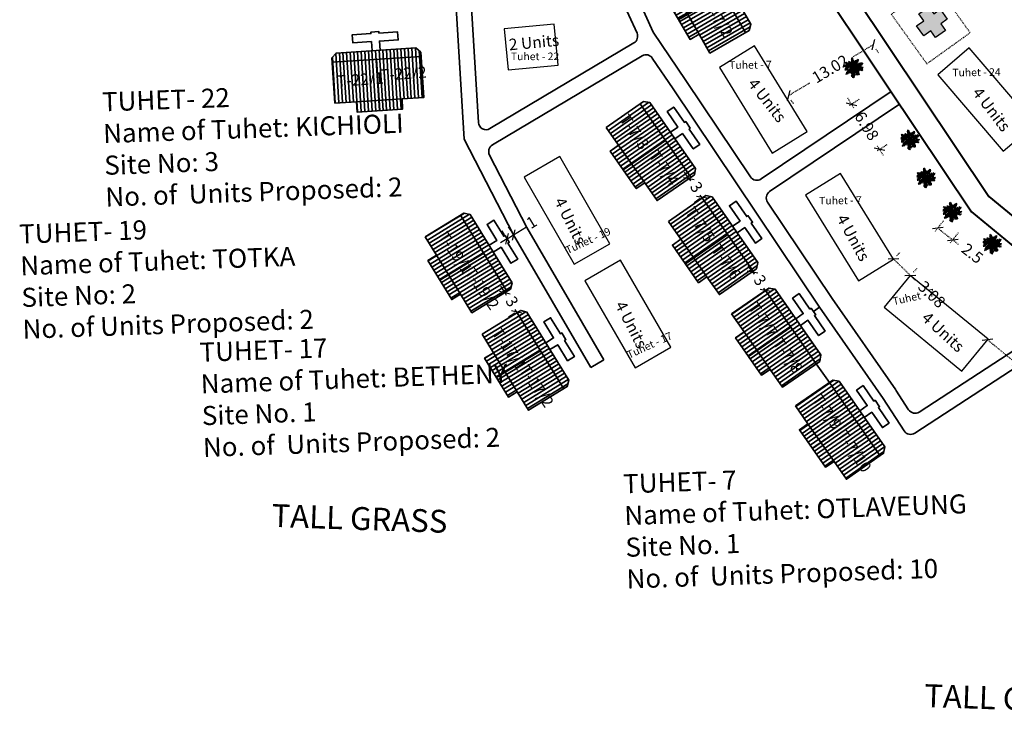
# Model space of a CAD drawing. Units: millimetres. Extents: x 45 to 19918, y 1096 to 28586.
# Drawn here: x 4687 to 4816, y 6795 to 6886 of the extents above; entities that cross this region are included whole.
import ezdxf

# ---------------------------------------------------------------- set-up
doc = ezdxf.new("R2010")
doc.units = ezdxf.units.MM
doc.linetypes.add('ACAD_ISO02W100', pattern=[15, 12, -3])
for name, color, linetype, lineweight in [('Du', 7, 'Continuous', 35), ('Katcha Rd Existing', 5, 'Continuous', 35), ('New Road Proposed', 6, 'Continuous', 40), ('Proposed Pathways', 11, 'Continuous', 35)]:
    doc.layers.add(name, color=color, linetype=linetype, lineweight=lineweight)
for name, color, linetype in [('OPEN SPACE', 100, 'Continuous'), ('Pwd temp', 10, 'Continuous'), ('TCPO', 7, 'Continuous'), ('Text', 7, 'Continuous'), ('tree', 94, 'Continuous'), ('Tuhet Bnd', 170, 'ACAD_ISO02W100')]:
    doc.layers.add(name, color=color, linetype=linetype)
doc.layers.get('0').off()
doc.styles.add('ATT', font='TXT')
doc.dimstyles.new('ISO-25', dxfattribs={"dimtxt": 1.5, "dimasz": 1, "dimexe": 1.25, "dimexo": 0.625, "dimtad": 0, "dimdsep": 46, "dimtxsty": 'Standard', "dimblk": 'OBLIQUE', "dimcen": 2.5, "dimclrd": 7, "dimclre": 7, "dimclrt": 7, "dimadec": 0, "dimazin": 0, "dimtfac": 1, "dimtmove": 0, "dimatfit": 3, "dimfxl": 0, "dimlwe": 25, "dimarcsym": 0})

# ---------------------------------------------------------------- blocks, each defined once
blk = doc.blocks.new('A$C347127E2')
at = {"layer": 'Pwd temp', "ltscale": 0.002}
blk.add_hatch(color=256, dxfattribs=at).paths.add_polyline_path([(2.740971754441489, 2.669617236784688), (2.740971754443308, 3.78154355888546), (1.135491888868273, 3.781543558885461), (1.135491888868273, 2.669617236784688), (-2.124067577824462e-05, 2.669617236782869), (-2.124067577824462e-05, 1.064137371207835), (1.135491888868273, 1.064137371207835), (1.135491888868273, 0), (2.740971754443308, 0), (2.740971754441489, 1.064137371207835), (3.781522318209682, 1.064137371207835), (3.781522318209682, 2.669617236782869)])
for p, q in [((-2.124067577824462e-05, 1.064137371207835), (-2.124067577824462e-05, 2.669617236782869)), ((-2.124067577824462e-05, 2.669617236782869), (1.135491888868273, 2.669617236784688)), ((1.135491888868273, 3.78154355888546), (2.740971754443308, 3.78154355888546)), ((1.135491888868273, 2.669617236784688), (1.135491888868273, 3.78154355888546)), ((2.740971754443308, 3.78154355888546), (2.740971754441489, 2.669617236784688)), ((2.740971754443308, 2.669617236784688), (3.781522318209682, 2.669617236782869)), ((3.781522318209682, 2.669617236782869), (3.781522318209682, 1.064137371207835)), ((1.135491888868273, 1.064137371207835), (-2.124067577824462e-05, 1.064137371207835)), ((1.135491888868273, 0), (1.135491888868273, 1.064137371209654)), ((2.740971754443308, 0), (1.135491888868273, 0)), ((3.781522318209682, 1.064137371207835), (2.740971754443308, 1.064137371207835)), ((2.740971754441489, 1.064137371207835), (2.740971754443308, 0))]:
    blk.add_line(p, q, dxfattribs=at)
blk = doc.blocks.new('A$C78512488')
at = {"layer": 'Pwd temp'}
for p, q in [((10.93287315609996, 11.86929979019078), (-2.844016125891358e-05, 4.472566545950031)), ((13.95880948328886, 7.396749137173174), (10.93287315609996, 11.86929979019078)), ((3.025907887031281, 1.589293242432177e-05), (13.95880948328886, 7.396749137173174)), ((-2.844016125891358e-05, 4.472566545950031), (3.025907887031281, 1.589293242432177e-05))]:
    blk.add_line(p, q, dxfattribs=at)
at = {"layer": 'Text', "insert": (5.122131599413478, 5.430022552891387), "char_height": 1.499999999999999, "attachment_point": 1, "rotation": 30.973780866926987}
blk.add_mtext('{\\fArial Narrow|b0|i0|c0|p34;4 Units}', dxfattribs=at)
blk = doc.blocks.new('12PPLT15')
at = {"color": 0, "linetype": 'ByBlock'}
for p, q in [((-0.1974595833333979, 0.0320105000000126), (-0.4235896666666576, 0.08663908333335257)), ((-0.3105245833334038, 0.1806510833333164), (-0.3943705833333979, 0.2454431666666892)), ((0.01298016666657986, -0.001170333333334383), (-0.2114339166666923, 0.2606884166666532)), ((0.01298016666657986, -0.001170333333334383), (-0.08820575000004283, 0.4906367500000215)), ((0.01298016666657986, -0.001170333333334383), (0.4707673333332423, 0.2060597500000085)), ((0.1048939999999448, 0.2327388333333147), (0.2179589999999507, 0.4156811666666727)), ((0.3437279999999419, -0.02007724999998572), (0.4669560833333435, 0.00914266666666208)), ((-0.3041726666666591, -0.006102499999997235), (-0.414696916666685, -0.1001145000000179)), ((0.01298016666657986, -0.001170333333334383), (-0.3727739166666879, -0.3364149999999881)), ((0.005803333333346927, -0.158554416666675), (-0.02341575000002649, -0.4583765833333473)), ((0.01298016666657986, -0.001170333333334383), (0.2446372499999825, -0.3326037499999757)), ((0.2052550833333271, -0.03278158333336023), (0.4288443333332452, -0.131875333333312))]:
    blk.add_line(p, q, dxfattribs=at)
for points in [[(-0.1364807500000325, 0.01549483333332091), (-0.1847556666666605, 0.07774608333335209), (-0.1847556666666605, 0.0320105000000126), (-0.2330306666666502, 0.09934341666667024), (-0.220326666666665, 0.05487825000000157), (-0.2952799166666864, 0.1323746666666352), (-0.2787647500000503, 0.07393474999997807), (-0.3587995833333935, 0.1412676666666357), (-0.3372029166666834, 0.08663908333335257), (-0.4083449166666924, 0.1349154999999769), (-0.3816666666666606, 0.09045041666666975), (-0.4566198333333205, 0.1222111666666592), (-0.4464567500000385, 0.09680258333332858), (-0.4756757500000504, 0.08663908333335257), (-0.4235896666666576, 0.07774608333335209), (-0.4655125833334068, 0.05487825000000157), (-0.368962750000037, 0.05487825000000157), (-0.4108856666666725, 0.03836266666667143), (-0.3143358333334163, 0.04852608333334274), (-0.3664219166666953, 0.01549483333332091), (-0.2597089166666819, 0.03582174999996823), (-0.3143358333334163, 0.01295399999997926), (-0.2241378333334296, 0.01549483333332091), (-0.2597089166666819, -0.01245466666665607), (-0.1656997500000443, 0.00914266666666208), (-0.1974595833333979, -0.01626600000003009), (-0.1491846666666561, -0.003561666666655583)], [(-0.2889279166666938, 0.1577833333333274), (-0.3562587500000518, 0.1641354999999862), (-0.323228583333389, 0.1768398333333039), (-0.4108856666666725, 0.1768398333333039), (-0.3562587500000518, 0.1971667500000081), (-0.4274008333334223, 0.2060597500000085), (-0.3816666666666606, 0.2187640833333262), (-0.4528086666666695, 0.2683109999999829), (-0.379125833333319, 0.251795333333348), (-0.3943705833333979, 0.2835561666666422), (-0.3460956666667698, 0.2327388333333147), (-0.3308509166666909, 0.2708518333333245), (-0.3168765833333964, 0.2124119166666674), (-0.3105245833334038, 0.251795333333348), (-0.2851167500000429, 0.1704876666666451)], [(-0.02341575000002649, 0.05741916666664793), (-0.02341575000002649, 0.1260224999999764), (-0.05009400000005826, 0.08663908333335257), (-0.065338666666662, 0.1260224999999764), (-0.0755018333334192, 0.1031547499999874), (-0.09836891666668635, 0.1742989166666575), (-0.107261666666659, 0.155242416666681), (-0.1364807500000325, 0.2390909999999735), (-0.1428326666666635, 0.2098710833333257), (-0.1656997500000443, 0.293719666666675), (-0.1695109166666953, 0.2479840833333355), (-0.213974750000034, 0.3229395833333228), (-0.2012707500000488, 0.2708518333333245), (-0.2622496666666621, 0.3191282500000057), (-0.220326666666665, 0.2581475000000069), (-0.2724128333334193, 0.2683109999999829), (-0.2076227500000414, 0.2327388333333147), (-0.2889279166666938, 0.2124119166666674), (-0.1784037500000295, 0.1997075833333497), (-0.2597089166666819, 0.1615945833333399), (-0.1529958333334207, 0.1577833333333274), (-0.2076227500000414, 0.1196703333333176), (-0.1174248333334162, 0.1196703333333176), (-0.1593478333334133, 0.09045041666666975), (-0.065338666666662, 0.0612304166666604), (-0.1263175833333889, 0.03836266666667143), (-0.02087491666668484, 0.01930616666663809), (-0.07804266666676085, 0.002790500000003249), (-0.02087491666668484, -0.01245466666665607), (-0.1364807500000325, -0.02007724999998572), (-0.08185383333341179, -0.03532250000000658), (-0.1911076666666531, -0.05437891666667838), (-0.1263175833333889, -0.07089458333331322), (-0.2470049166666968, -0.1001145000000179), (-0.1695109166666953, -0.1166301666666527), (-0.3041726666666591, -0.131875333333312), (-0.2330306666666502, -0.1522022500000162), (-0.3435548333334282, -0.1814222500000255), (-0.2330306666666502, -0.190315250000026), (-0.3587995833333935, -0.223346499999991), (-0.2787647500000503, -0.2360508333333087), (-0.3854778333334252, -0.2779751666666925), (-0.3308509166666909, -0.2779751666666925), (-0.4007225833333905, -0.3389559166666913), (-0.3206877500000473, -0.309735916666682), (-0.3168765833333964, -0.3453080833333502), (-0.2914687500000355, -0.2779751666666925), (-0.281305583333392, -0.3135472499999992), (-0.2622496666666621, -0.2487551666666832), (-0.2470049166666968, -0.2906794166666486), (-0.213974750000034, -0.2131830833333197), (-0.1974595833333979, -0.2843273333333514), (-0.1695109166666953, -0.1839630833333104), (-0.1618885833333934, -0.2385917500000119), (-0.1136136666666516, -0.1394979166666417), (-0.1136136666666516, -0.2030195833333437), (-0.06914991666667447, -0.09376233333335904), (-0.065338666666662, -0.1712587499999927), (-0.02976766666665753, -0.06835375000002841), (-0.0145230000000538, -0.131875333333312), (-0.0005486666667593454, -0.03532250000000658), (0.005803333333346927, -0.09757366666667622), (0.02104808333331221, -0.05183808333333673), (0.02739999999994325, -0.158554416666675), (0.05026708333332408, -0.1191709999999944), (0.03756316666658677, -0.2169943333333322), (0.08329733333323475, -0.1420388333333449), (0.07313416666659123, -0.223346499999991), (0.09219008333332113, -0.1814222500000255), (0.09854208333331371, -0.2906794166666486), (0.1252203333333455, -0.2030195833333437), (0.1188683333332392, -0.2944907500000227), (0.1404649999999492, -0.2487551666666832), (0.1404649999999492, -0.3580124166666678), (0.16333208333333, -0.2805159999999773), (0.1696840833333226, -0.3973958333333485), (0.1823879999999463, -0.319899416666658), (0.2446372499999825, -0.3999366666666901), (0.2154182499999706, -0.3326037499999757), (0.3056161666665957, -0.3681758333333391), (0.2509892499999751, -0.3135472499999992), (0.3183200833333331, -0.309735916666682), (0.2471780833333241, -0.2843273333333514), (0.2827490833333286, -0.2716229999999769), (0.2243109999999433, -0.2487551666666832), (0.2738563333332422, -0.2360508333333087), (0.1925511666665898, -0.2093717500000025), (0.2865602499999795, -0.1941265833333432), (0.1696840833333226, -0.1776109166666515), (0.2802083333332348, -0.1522022500000162), (0.1607913333332363, -0.1420388333333449), (0.2408260833333316, -0.1229823333333115), (0.1252203333333455, -0.1166301666666527), (0.1823879999999463, -0.1001145000000179), (0.07948616666658381, -0.08105808333334608), (0.1379242499999691, -0.06835375000002841), (0.05026708333332408, -0.03278158333336023), (0.08964924999997947, -0.02897033333334775)], [(0.008344083333327035, 0.04852608333334274), (0.0413743333332377, 0.1615945833333399), (0.001992166666582307, 0.1222111666666592), (0.05661908333331667, 0.2479840833333355), (-0.0005486666667593454, 0.1997075833333497), (0.07313416666659123, 0.3127760833333468), (-0.006900583333390387, 0.2581475000000069), (0.03502233333324511, 0.3521594999999706), (-0.006900583333390387, 0.306423916666688), (0.02104808333331221, 0.3940838333333545), (-0.03357883333342215, 0.3419960833333562), (-0.0145230000000538, 0.4296559166666611), (-0.04628283333340732, 0.402976833333355), (-0.05263475000003837, 0.4969889166666803), (-0.06279791666668189, 0.4614167500000121), (-0.1110728333334237, 0.5160453333333521), (-0.0755018333334192, 0.43600808333332), (-0.1339399166666908, 0.4487124166666376), (-0.07169066666665458, 0.402976833333355), (-0.1339399166666908, 0.3877316666666388), (-0.06914991666667447, 0.3674047499999915), (-0.1263175833333889, 0.3585116666666863), (-0.05263475000003837, 0.3127760833333468), (-0.1263175833333889, 0.3229395833333228), (-0.04247158333339485, 0.2606884166666532), (-0.1047209166666789, 0.2810153333333574), (-0.07169066666665458, 0.2454431666666892), (-0.100909750000028, 0.2454431666666892), (-0.05263475000003837, 0.1997075833333497), (-0.1199655833333964, 0.2035189166666669), (-0.03357883333342215, 0.1488902500000222), (-0.0920170000000553, 0.1514311666666686), (-0.03993083333341474, 0.1133181666666587)], [(0.03756316666658677, 0.0002496666666615965), (0.16333208333333, -0.05183808333333673), (0.08329733333323475, 0.01549483333332091), (0.1696840833333226, 0.006601833333320428), (0.1341130833333182, 0.03582174999996823), (0.276397083333336, 0.01930616666663809), (0.1900103333332481, 0.05106699999998909), (0.2891010833333212, 0.05106699999998909), (0.2382853333332378, 0.07139391666663641), (0.4148699999999508, 0.0802869166666369), (0.2891010833333212, 0.1069659999999999), (0.3792989999999463, 0.1196703333333176), (0.3094273333332467, 0.1349154999999769), (0.4669560833333435, 0.1679467499999987), (0.3958140833333346, 0.1704876666666451), (0.4898231666666106, 0.2263866666666559), (0.389462083333342, 0.1997075833333497), (0.3996252499999855, 0.2746631666666417), (0.3538910833333375, 0.1641354999999862), (0.3411871666666002, 0.2327388333333147), (0.3246720833333256, 0.1615945833333399), (0.276397083333336, 0.251795333333348), (0.2573412499999677, 0.1260224999999764), (0.2382853333332378, 0.1971667500000081), (0.2344741666665868, 0.1196703333333176), (0.1925511666665898, 0.2225754166666434), (0.1861991666665972, 0.09934341666667024), (0.167143249999981, 0.1412676666666357), (0.1404649999999492, 0.07393474999997807), (0.1150571666665883, 0.1704876666666451), (0.08329733333323475, 0.0612304166666604), (0.08329733333323475, 0.1133181666666587), (0.05026708333332408, 0.0612304166666604), (0.0413743333332377, 0.1095068333333415), (0.02739999999994325, 0.02184699999997974)], [(0.0693229999999403, 0.1908145833333492), (0.08329733333323475, 0.2899083333333579), (0.09600124999997206, 0.251795333333348), (0.09854208333331371, 0.348348250000015), (0.1252203333333455, 0.2899083333333579), (0.121409083333333, 0.3877316666666388), (0.1544393333332437, 0.3318325833333233), (0.1569801666665853, 0.3966246666666393), (0.1760359999999537, 0.3737569166666503), (0.1900103333332481, 0.4296559166666611), (0.1989030833333345, 0.4067881666666722), (0.2382853333332378, 0.4487124166666376), (0.2243109999999433, 0.3966246666666393), (0.2662339999999404, 0.3940838333333545), (0.209066249999978, 0.3737569166666503), (0.2471780833333241, 0.3610525833333327), (0.1823879999999463, 0.3381847499999822), (0.2446372499999825, 0.3229395833333228), (0.1607913333332363, 0.2962605000000167), (0.2027143333332333, 0.2810153333333574), (0.1341130833333182, 0.251795333333348), (0.1925511666665898, 0.2454431666666892), (0.1023532499999646, 0.2124119166666674), (0.1544393333332437, 0.2060597500000085), (0.06678216666659864, 0.1679467499999987)], [(0.3183200833333331, -0.009913833333314415), (0.364054249999981, 0.04217391666668391), (0.3665949999999611, 0.0002496666666615965), (0.431385083333339, 0.03582174999996823), (0.4148699999999508, 0.00914266666666208), (0.4987159166665833, 0.0294695833333094), (0.4834712499999796, 0.002790500000003249), (0.5063383333332467, -0.009913833333314415), (0.43519624999999, -0.009913833333314415), (0.4860119999999597, -0.03913375000001906), (0.3831101666665973, -0.02897033333334775)], [(-0.3105245833334038, -0.003561666666655583), (-0.3562587500000518, -0.01626600000003009), (-0.3397436666666636, -0.02261816666668892), (-0.3943705833333979, -0.03278158333336023), (-0.3727739166666879, -0.04167466666666542), (-0.4401047500000459, -0.04802683333332425), (-0.3943705833333979, -0.06200158333331274), (-0.4502679166666894, -0.08359891666668773), (-0.4210488333334297, -0.08741025000000491), (-0.4566198333333205, -0.1166301666666527), (-0.414696916666685, -0.1166301666666527), (-0.4235896666666576, -0.1420388333333449), (-0.3854778333334252, -0.1001145000000179), (-0.379125833333319, -0.131875333333312), (-0.3626107500000444, -0.07470591666668724), (-0.3435548333334282, -0.1166301666666527), (-0.3397436666666636, -0.05437891666667838), (-0.3206877500000473, -0.09376233333335904), (-0.3079838333334237, -0.03532250000000658), (-0.2952799166666864, -0.05437891666667838), (-0.2952799166666864, -0.02007724999998572)], [(-0.01706375000003391, -0.1649065833333339), (-0.06279791666668189, -0.1814222500000255), (-0.01071175000004132, -0.1877744166666844), (-0.07804266666676085, -0.2093717500000025), (-0.0145230000000538, -0.2068309166666609), (-0.1237768333334088, -0.2449439166666707), (-0.02976766666665753, -0.2360508333333087), (-0.1199655833333964, -0.286868166666693), (-0.02722691666667743, -0.2614595000000008), (-0.0920170000000553, -0.3224402499999997), (-0.05009400000005826, -0.3033837500000232), (-0.107261666666659, -0.3846915000000308), (-0.03357883333342215, -0.3326037499999757), (-0.1199655833333964, -0.4482130833333144), (-0.03993083333341474, -0.3846915000000308), (-0.08439458333339189, -0.4901374166666983), (-0.05263475000003837, -0.4520244166666885), (-0.03357883333342215, -0.5295208333333221), (-0.02087491666668484, -0.4774330833333238), (0.03121116666659418, -0.5333320833333346), (0.005803333333346927, -0.4583765833333473), (0.04772633333334397, -0.4647287500000061), (0.01215533333333951, -0.4101001666666662), (0.07313416666659123, -0.4291566666666426), (0.008344083333327035, -0.3681758333333391), (0.08583808333332854, -0.4037480000000073), (0.01215533333333951, -0.3326037499999757), (0.07948616666658381, -0.3491193333333626), (0.01850724999997055, -0.3033837500000232), (0.07948616666658381, -0.3071950833333403), (0.01850724999997055, -0.2449439166666707), (0.04772633333334397, -0.2589186666666592), (0.01850724999997055, -0.2131830833333197)], [(0.1696840833333226, -0.01245466666665607), (0.2738563333332422, -0.01245466666665607), (0.2446372499999825, -0.02642941666664456), (0.3183200833333331, -0.02642941666664456), (0.2954529999999522, -0.04167466666666542), (0.3831101666665973, -0.05819024999999556), (0.3284832499999766, -0.06200158333331274), (0.4250331666665943, -0.08995108333334656), (0.3767581666666047, -0.09376233333335904), (0.4834712499999796, -0.1255231666666532), (0.4415482499999825, -0.131875333333312), (0.4707673333332423, -0.1649065833333339), (0.3996252499999855, -0.1420388333333449), (0.4123291666666091, -0.1712587499999927), (0.3704062499999736, -0.1229823333333115), (0.3602430833333301, -0.1522022500000162), (0.3246720833333256, -0.1001145000000179), (0.3119681666665883, -0.158554416666675), (0.2802083333332348, -0.08995108333334656), (0.2738563333332422, -0.131875333333312), (0.2509892499999751, -0.07470591666668724), (0.2344741666665868, -0.1064666666666767), (0.1989030833333345, -0.04802683333332425), (0.1861991666665972, -0.08105808333334608), (0.1823879999999463, -0.04548591666667789)]]:
    blk.add_lwpolyline(points, dxfattribs=at)
at = {"color": 0, "linetype": 'ByBlock', "style": 'ATT'}
for tag, p, flags in [('ITEM', (-1, -3.75), 3), ('ROOM_NUMBER', (-1, -5.083333333333314), 1)]:
    blk.add_attdef(tag, p, '', height=1, dxfattribs=dict(at, flags=flags))
blk = doc.blocks.new('A$C7DC4003F')
at = {"layer": 'Tuhet Bnd', "ltscale": 0.002}
for p, q in [((5.390268180657586, 10.62790591278463), (-2.153704554075375e-05, 4.716495187822147)), ((10.56275256500157, 5.911402409798029), (5.390268180657586, 10.62790591278463)), ((5.172462847298448, -8.315168088302016e-06), (10.56275256500157, 5.911402409798029)), ((-2.153704554075375e-05, 4.716495187822147), (5.172462847298448, -8.315168088302016e-06))]:
    blk.add_line(p, q, dxfattribs=at)
blk = doc.blocks.new('_Oblique')
at = {"layer": 'Tuhet Bnd', "color": 0, "lineweight": -2}
blk.add_line((-0.5, -0.5), (0.5, 0.5), dxfattribs=at)
blk = doc.blocks.new('*D301')
at = {"layer": 'Defpoints', "color": 0, "ltscale": 0.002}
for p in [(4795.212227118312, 6873.996648043998), (4799.677989021589, 6868.552861405939), (4798.891989442599, 6868.065238425297)]:
    blk.add_point(p, dxfattribs=at)
at = {"layer": 'Tuhet Bnd', "color": 7, "lineweight": -2, "ltscale": 0.002}
for p, q in [((4795.998226697303, 6874.484271024639), (4795.471050239392, 6875.334026861468)), ((4795.998226697303, 6874.484271024639), (4796.322475542953, 6873.961614246171)), ((4799.677989021589, 6868.552861405939), (4799.353740175939, 6869.075518184406)), ((4799.677989021589, 6868.552861405939), (4800.2051654795, 6867.70310556911))]:
    blk.add_line(p, q, dxfattribs=at)
at = {"layer": 'Tuhet Bnd', "color": 7, "lineweight": 25, "ltscale": 0.002}
for p, q in [((4795.743324516329, 6874.326133330192), (4797.060421493338, 6875.143241597027)), ((4799.423086840617, 6868.394723711492), (4800.740183817625, 6869.211831978326))]:
    blk.add_line(p, q, dxfattribs=at)
at = {"layer": 'Tuhet Bnd', "color": 7, "lineweight": -2, "ltscale": 0.002}
for p, rotation in [((4795.998226697303, 6874.484271024639), 301.814877222833), ((4799.677989021589, 6868.552861405939), 121.8148772228331)]:
    blk.add_blockref('_Oblique', p, dxfattribs=dict(at, rotation=rotation))
at = {"layer": 'Tuhet Bnd', "color": 7, "ltscale": 0.002, "insert": (4797.838107859446, 6871.518566215289), "char_height": 1.5, "attachment_point": 5, "rotation": 301.81487722283305}
blk.add_mtext('6.98', dxfattribs=at)
blk = doc.blocks.new('*D302')
at = {"layer": 'Defpoints', "color": 0, "ltscale": 0.002}
for p in [(4806.636718266007, 6857.336084359794), (4808.611763583815, 6855.795257604577), (4809.290899121543, 6856.665779523673)]:
    blk.add_point(p, dxfattribs=at)
at = {"layer": 'Tuhet Bnd', "color": 7, "lineweight": 25, "ltscale": 0.002}
for p, q in [((4807.021158343029, 6857.828863039506), (4808.084733957779, 6859.192163638315)), ((4808.996203660838, 6856.28803628429), (4810.059779275587, 6857.651336883098))]:
    blk.add_line(p, q, dxfattribs=at)
at = {"layer": 'Tuhet Bnd', "color": 7, "lineweight": -2, "ltscale": 0.002}
for p, q in [((4807.315853803734, 6858.20660627889), (4809.290899121543, 6856.665779523673)), ((4809.290899121543, 6856.665779523673), (4810.079345009082, 6856.050675400438))]:
    blk.add_line(p, q, dxfattribs=at)
for p, rotation in [((4807.315853803734, 6858.20660627889), 142.0405135419463), ((4809.290899121543, 6856.665779523673), 322.0405135419463)]:
    blk.add_blockref('_Oblique', p, dxfattribs=dict(at, rotation=rotation))
at = {"layer": 'Tuhet Bnd', "color": 7, "ltscale": 0.002, "insert": (4811.754792520105, 6854.743579138562), "char_height": 1.5, "attachment_point": 5, "rotation": 322.0405135419463}
blk.add_mtext('2.5', dxfattribs=at)
blk = doc.blocks.new('*D303')
at = {"layer": 'Defpoints', "color": 0, "ltscale": 0.002}
for p in [(4798.887919203155, 6882.291757501492), (4798.887919203155, 6882.291757501492), (4787.72356887889, 6875.600587408264)]:
    blk.add_point(p, dxfattribs=at)
at = {"layer": 'Tuhet Bnd', "color": 7, "lineweight": -2, "ltscale": 0.002}
for p, q in [((4798.887919203155, 6882.291757501492), (4796.093415309806, 6880.6169174675)), ((4787.72356887889, 6875.600587408264), (4790.51807277224, 6877.275427442256))]:
    blk.add_line(p, q, dxfattribs=at)
at = {"layer": 'Tuhet Bnd', "color": 7, "lineweight": 25, "ltscale": 0.002}
for p, q in [((4799.209216320967, 6881.755666872879), (4799.530513438779, 6881.219576244267)), ((4788.044865996701, 6875.064496779652), (4788.366163114513, 6874.528406151039))]:
    blk.add_line(p, q, dxfattribs=at)
at = {"layer": 'Tuhet Bnd', "color": 7, "lineweight": -2, "ltscale": 0.002}
for p, rotation in [((4798.887919203155, 6882.291757501492), 30.93567267277599), ((4787.72356887889, 6875.600587408264), 210.935672672776)]:
    blk.add_blockref('_Oblique', p, dxfattribs=dict(at, rotation=rotation))
at = {"layer": 'Tuhet Bnd', "color": 7, "ltscale": 0.002, "insert": (4793.305744041023, 6878.946172454878), "char_height": 1.5, "attachment_point": 5, "rotation": 30.935672672775997}
blk.add_mtext('13.02', dxfattribs=at)
blk = doc.blocks.new('*D304')
at = {"layer": 'Defpoints', "color": 0, "ltscale": 0.002}
for p in [(4801.518469961648, 6854.160795771172), (4803.721766580875, 6852.012298336237), (4803.721766580875, 6852.012298336237)]:
    blk.add_point(p, dxfattribs=at)
at = {"layer": 'Tuhet Bnd', "color": 7, "lineweight": 25, "ltscale": 0.002}
for p, q in [((4801.954812034747, 6854.608267105721), (4802.391154107847, 6855.055738440271)), ((4804.158108653974, 6852.459769670786), (4804.594450727073, 6852.907241005336))]:
    blk.add_line(p, q, dxfattribs=at)
at = {"layer": 'Tuhet Bnd', "color": 7, "lineweight": -2, "ltscale": 0.002}
for p, q in [((4801.518469961648, 6854.160795771172), (4803.721766580875, 6852.012298336237)), ((4803.721766580875, 6852.012298336237), (4804.437720716154, 6851.314151019278))]:
    blk.add_line(p, q, dxfattribs=at)
for p, rotation in [((4801.518469961648, 6854.160795771172), 135.7214486723517), ((4803.721766580875, 6852.012298336237), 315.7214486723517)]:
    blk.add_blockref('_Oblique', p, dxfattribs=dict(at, rotation=rotation))
at = {"layer": 'Tuhet Bnd', "color": 7, "ltscale": 0.002, "insert": (4806.40659458817, 6849.394245897642), "char_height": 1.5, "attachment_point": 5, "rotation": 315.7214486723517}
blk.add_mtext('3.08', dxfattribs=at)
blk = doc.blocks.new('*D305')
at = {"layer": 'Defpoints', "color": 0, "ltscale": 0.002}
for p in [(4813.925336366357, 6843.638102038517), (4822.363216624546, 6836.580290417827), (4822.428311187592, 6836.65960512375)]:
    blk.add_point(p, dxfattribs=at)
at = {"layer": 'Tuhet Bnd', "color": 7, "lineweight": 25, "ltscale": 0.002}
for p, q in [((4813.528830859836, 6843.154978469128), (4813.067230790269, 6842.592540193817)), ((4822.031805681071, 6836.176481554361), (4821.570205611504, 6835.61404327905))]:
    blk.add_line(p, q, dxfattribs=at)
at = {"layer": 'Tuhet Bnd', "color": 7, "lineweight": -2, "ltscale": 0.002}
for p, q in [((4813.860241803311, 6843.558787332594), (4817.048857361273, 6840.941850989558)), ((4822.363216624546, 6836.580290417827), (4819.174601066582, 6839.197226760865))]:
    blk.add_line(p, q, dxfattribs=at)
for p, rotation in [((4813.860241803311, 6843.558787332594), 140.6238491784879), ((4822.363216624546, 6836.580290417827), 320.6238491784879)]:
    blk.add_blockref('_Oblique', p, dxfattribs=dict(at, rotation=rotation))
at = {"layer": 'Tuhet Bnd', "color": 7, "ltscale": 0.002, "insert": (4818.111729213928, 6840.069538875212), "char_height": 1.5, "attachment_point": 5, "rotation": 320.62384917848794}
blk.add_mtext('11', dxfattribs=at)
blk = doc.blocks.new('A$C4B74146B')
at = {"layer": 'Du'}
h = blk.add_hatch(dxfattribs=at)
h.set_pattern_fill('LINE', color=2, scale=0.15, angle=90, style=0)
h.set_pattern_definition([(90, (-27.94986199689811, -239.5975939868094), (-0.47625, 2.916093880039536e-17), [])])
h.paths.add_polyline_path([(5.849999633714106, 9.000000244652256), (2.849999633714106, 9.000000244652256), (-3.662844392238185e-07, 9.000000244652256), (-3.66286258213222e-07, 6.300000244651528), (5.849999633714106, 6.300000244651528)])
h.paths.add_polyline_path([(11.69999963371447, 9.000000244652256), (8.849999633714106, 9.000000244652256), (5.849999633714106, 9.000000244652256), (5.849999633714106, 6.300000244651528), (11.69999963371447, 6.300000244651528)])
h.paths.add_polyline_path([(11.69999963371447, 6.300000244651528), (5.849999633714106, 6.300000244651528), (5.849999633714106, 3.600000244650801), (11.69999963371447, 3.600000244650801)])
h.paths.add_polyline_path([(5.849999633714106, 6.300000244651528), (-3.66286258213222e-07, 6.300000244651528), (-3.66286258213222e-07, 3.600000244650801), (5.849999633714106, 3.600000244650801)])
h.paths.add_polyline_path([(11.69999963371447, 3.600000244650801), (-3.66286258213222e-07, 3.600000244650801), (-3.66286258213222e-07, 3.050000244651528), (0.5999996337141056, 2.450000244651164), (11.09999963371411, 2.450000244651164), (11.69999963371447, 3.050000244651528)])
h.paths.add_polyline_path([(5.849999633714106, 10.3500002446508), (2.849999633714106, 10.3500002446508), (2.849999633714106, 9.000000244652256), (5.849999633714106, 9.000000244652256)])
h.paths.add_polyline_path([(8.849999633714106, 10.3500002446508), (5.849999633714106, 10.3500002446508), (5.849999633714106, 9.000000244652256), (8.849999633714106, 9.000000244652256)])
for p, q in [((5.849999633714106, 10.3500002446508), (5.849999633714106, 3.600000244650801)), ((2.849999633714106, 9.000000244652256), (8.849999633714106, 9.000000244652256)), ((11.69999963371447, 3.600000244650801), (-3.66286258213222e-07, 3.600000244650801))]:
    blk.add_line(p, q, dxfattribs=at)
for points in [[(11.69999963371447, 9.000000244652256), (11.69999963371447, 3.050000244651528), (11.09999963371411, 2.450000244651164), (0.5999996337141056, 2.450000244651164), (-3.66286258213222e-07, 3.050000244651528), (-3.66286258213222e-07, 9.000000244652256), (2.849999633714106, 9.000000244652256), (2.849999633714106, 10.3500002446508), (8.849999633714106, 10.3500002446508), (8.849999633714106, 9.000000244652256), (11.69999963371447, 9.000000244652256)], [(6.374999633713742, 2.450000244651164), (6.374999633713742, 1.250000244652256), (8.834999633714688, 1.250000244652256), (8.834999633714688, 0.2000002446511644), (6.374999633713742, 0.2000002446511644), (6.374999633713742, 2.446522557875142e-07), (5.324999633714469, 2.446522557875142e-07), (5.324999633714469, 0.2000002446511644), (2.864999633715342, 0.2000002446511644), (2.864999633715342, 1.250000244652256), (5.324999633714469, 1.250000244652256), (5.324999633714469, 2.450000244651164)]]:
    blk.add_lwpolyline(points, dxfattribs=at)
blk = doc.blocks.new('A$C7B0136BA')
at = {"layer": 'Tuhet Bnd', "ltscale": 0.002}
blk.add_blockref('A$C4B74146B', (0, 0), dxfattribs=at)
blk = doc.blocks.new('*D312')
at = {"layer": 'Defpoints', "color": 0, "ltscale": 0.002}
for p in [(4774.931471001655, 6864.905631838526), (4776.368019226585, 6862.25070031727), (4776.643262645362, 6862.441941645231)]:
    blk.add_point(p, dxfattribs=at)
at = {"layer": 'OPEN SPACE', "color": 7, "lineweight": -2, "ltscale": 0.002}
for p, q in [((4774.656227582878, 6864.714390510566), (4774.08563036831, 6865.535620574998)), ((4774.656227582878, 6864.714390510566), (4774.870201538342, 6864.406429236404)), ((4776.368019226585, 6862.25070031727), (4776.154045271122, 6862.558661591432)), ((4776.368019226585, 6862.25070031727), (4776.938616441153, 6861.429470252839))]:
    blk.add_line(p, q, dxfattribs=at)
at = {"layer": 'OPEN SPACE', "color": 7, "lineweight": 25, "ltscale": 0.002}
for p, q in [((4774.418202211386, 6864.549008579421), (4773.629690002339, 6864.001143992356)), ((4776.129993855092, 6862.085318386125), (4775.341481646044, 6861.537453799059))]:
    blk.add_line(p, q, dxfattribs=at)
at = {"layer": 'OPEN SPACE', "color": 7, "lineweight": -2, "ltscale": 0.002}
for p, rotation in [((4774.656227582878, 6864.714390510566), 304.79188184779), ((4776.368019226585, 6862.25070031727), 124.79188184779)]:
    blk.add_blockref('_Oblique', p, dxfattribs=dict(at, rotation=rotation))
at = {"layer": 'OPEN SPACE', "color": 7, "ltscale": 0.002, "insert": (4775.512123404732, 6863.482545413917), "char_height": 1.5, "attachment_point": 5, "rotation": 304.79188184778997}
blk.add_mtext('3', dxfattribs=at)
blk = doc.blocks.new('*D313')
at = {"layer": 'Defpoints', "color": 0, "ltscale": 0.002}
for p in [(4783.098263881217, 6852.564219012682), (4784.70766089581, 6850.029384212427), (4784.810055524922, 6850.100528819386)]:
    blk.add_point(p, dxfattribs=at)
at = {"layer": 'OPEN SPACE', "color": 7, "lineweight": -2, "ltscale": 0.002}
for p, q in [((4782.995869252106, 6852.493074405722), (4782.425272037538, 6853.314304470154)), ((4782.995869252106, 6852.493074405722), (4783.209843207569, 6852.18511313156)), ((4784.70766089581, 6850.029384212427), (4784.493686940347, 6850.337345486589)), ((4784.70766089581, 6850.029384212427), (4785.278258110378, 6849.208154147995))]:
    blk.add_line(p, q, dxfattribs=at)
at = {"layer": 'OPEN SPACE', "color": 7, "lineweight": 25, "ltscale": 0.002}
for p, q in [((4782.584995090948, 6852.207595753578), (4781.969331671566, 6851.779827887513)), ((4784.296786734652, 6849.743905560281), (4783.68112331527, 6849.316137694215))]:
    blk.add_line(p, q, dxfattribs=at)
at = {"layer": 'OPEN SPACE', "color": 7, "lineweight": -2, "ltscale": 0.002}
for p, rotation in [((4782.995869252106, 6852.493074405722), 304.7918818477658), ((4784.70766089581, 6850.029384212427), 124.7918818477658)]:
    blk.add_blockref('_Oblique', p, dxfattribs=dict(at, rotation=rotation))
at = {"layer": 'OPEN SPACE', "color": 7, "ltscale": 0.002, "insert": (4783.851765073959, 6851.261229309073), "char_height": 1.5, "attachment_point": 5, "rotation": 304.7918818477658}
blk.add_mtext('3', dxfattribs=at)
blk = doc.blocks.new('*D314')
at = {"layer": 'Defpoints', "color": 0, "ltscale": 0.002}
for p in [(4750.793997912878, 6849.93368733356), (4752.074970373553, 6847.200293519985), (4752.360789396361, 6847.375335432964)]:
    blk.add_point(p, dxfattribs=at)
at = {"layer": 'OPEN SPACE', "color": 7, "lineweight": -2, "ltscale": 0.002}
for p, q in [((4750.50817889007, 6849.758645420581), (4749.985915062242, 6850.611429387447)), ((4750.50817889007, 6849.758645420581), (4750.704027825504, 6849.438851433008)), ((4752.074970373553, 6847.200293519985), (4751.879121438117, 6847.52008750756)), ((4752.074970373553, 6847.200293519985), (4752.59723420138, 6846.347509553119))]:
    blk.add_line(p, q, dxfattribs=at)
at = {"layer": 'OPEN SPACE', "color": 7, "lineweight": 25, "ltscale": 0.002}
for p, q in [((4750.261007933587, 6849.607272441168), (4749.442198931488, 6849.105815635798)), ((4751.82779941707, 6847.048920540571), (4751.008990414971, 6846.5474637352))]:
    blk.add_line(p, q, dxfattribs=at)
at = {"layer": 'OPEN SPACE', "color": 7, "lineweight": -2, "ltscale": 0.002}
for p, rotation in [((4750.50817889007, 6849.758645420581), 301.4842274626393), ((4752.074970373553, 6847.200293519985), 121.4842274626393)]:
    blk.add_blockref('_Oblique', p, dxfattribs=dict(at, rotation=rotation))
at = {"layer": 'OPEN SPACE', "color": 7, "ltscale": 0.002, "insert": (4751.29157463181, 6848.479469470283), "char_height": 1.5, "attachment_point": 5, "rotation": 301.48422746263935}
blk.add_mtext('3', dxfattribs=at)
blk = doc.blocks.new('*D315')
at = {"layer": 'Defpoints', "color": 0, "ltscale": 0.002}
for p in [(4751.662065554759, 6857.324062005042), (4751.662065554759, 6857.324062005042), (4750.808776800799, 6856.802623319898)]:
    blk.add_point(p, dxfattribs=at)
at = {"layer": 'OPEN SPACE', "color": 7, "lineweight": 25, "ltscale": 0.002}
for p, q in [((4751.336166376544, 6857.857367476267), (4751.010267198329, 6858.390672947493)), ((4750.482877622584, 6857.335928791123), (4750.156978444368, 6857.869234262349))]:
    blk.add_line(p, q, dxfattribs=at)
at = {"layer": 'OPEN SPACE', "color": 7, "lineweight": -2, "ltscale": 0.002}
for p, q in [((4751.662065554759, 6857.324062005042), (4753.368643062679, 6858.36693937533)), ((4750.808776800798, 6856.802623319898), (4751.662065554759, 6857.324062005042)), ((4750.808776800798, 6856.802623319898), (4749.955488046838, 6856.281184634754))]:
    blk.add_line(p, q, dxfattribs=at)
for p, rotation in [((4750.808776800798, 6856.802623319898), 31.42880521831544), ((4751.662065554759, 6857.324062005042), 211.4288052183154)]:
    blk.add_blockref('_Oblique', p, dxfattribs=dict(at, rotation=rotation))
at = {"layer": 'OPEN SPACE', "color": 7, "ltscale": 0.002, "insert": (4754.115270722395, 6858.823198224833), "char_height": 1.5, "attachment_point": 5, "rotation": 31.428805218315446}
blk.add_mtext('1', dxfattribs=at)

msp = doc.modelspace()

# ---------------------------------------------------------------- linework, layer by layer
at = {"layer": 'Du', "ltscale": 0.002}
for points in [[(4791.002082832988, 6847.279338307941), (4791.815386868081, 6847.861177243129), (4791.815386868081, 6847.861177243129)], [(4791.383648306259, 6840.420992458568), (4793.095439949963, 6837.957302265272), (4793.095439949963, 6837.957302265272)]]:
    msp.add_lwpolyline(points, dxfattribs=at)
at = {"layer": 'New Road Proposed', "ltscale": 0.002}
for p, q in [((4795.467084351296, 6890.105837724053), (4814.00689579311, 6862.380852547381)), ((4792.894380364436, 6888.556211563824), (4796.302419330706, 6883.459728780386)), ((4796.302419330706, 6883.459728780386), (4800.78683290683, 6876.753603407196)), ((4800.78683290683, 6876.753603407196), (4811.756157578116, 6860.349749200592)), ((4814.00689579311, 6862.380852547381), (4821.449094575594, 6856.214590151465)), ((4811.756157578116, 6860.349749200592), (4820.107688174511, 6853.430056436394))]:
    msp.add_line(p, q, dxfattribs=at)
at = {"layer": 'Proposed Pathways', "ltscale": 0.002}
for p, q in [((4767.855953232199, 6883.787387711489), (4763.593555695549, 6893.247040793293)), ((4745.86914593153, 6891.828224358452), (4747.054065797201, 6872.064775231282)), ((4769.976617101763, 6883.949375158712), (4765.980911171347, 6892.817152411687)), ((4745.181273157054, 6869.883164019342), (4743.872730885339, 6891.708529064726)), ((4774.248778090778, 6877.591217571736), (4769.976617101763, 6883.949375158712)), ((4748.563983540689, 6871.265464772588), (4767.455942361479, 6882.51741985432)), ((4751.662065554759, 6857.324062005042), (4745.181273157054, 6869.883164019342)), ((4763.507806439091, 6840.931957995483), (4753.416299230293, 6858.285934271721)), ((4761.778878050934, 6839.926569200726), (4751.662065554759, 6857.324062005042))]:
    msp.add_line(p, q, dxfattribs=at)
for points in [[(4753.416299230293, 6858.285934271721), (4748.502736619347, 6867.807907866549, -0.396518591403567), (4748.879685256887, 6869.125634870113), (4768.525955294059, 6880.826853895561, -0.3983524659640217), (4769.867698564185, 6880.525409996699), (4772.58871199131, 6876.475789158345)], [(4801.202342603143, 6876.128248500629), (4784.139825722258, 6864.663635049975, -0.4142135623735458), (4782.752078465828, 6864.935953893014), (4774.248778090778, 6877.591217571737)], [(4802.317771016535, 6874.468182401162), (4785.255254135645, 6863.003568950506, 0.4142135623730311), (4784.982935292608, 6861.615821694077), (4793.466839775565, 6848.989424469317), (4801.807487412978, 6836.98107456098)], [(4801.84128523547, 6836.930806572919), (4803.503465398891, 6834.375897295596, 0.4142135623729875), (4804.88701745734, 6834.083008747576), (4825.353790894233, 6847.398340574811, 0.5057339153137185), (4825.446468974249, 6849.006589091913), (4820.107688174511, 6853.430056436394)], [(4800.164844629, 6835.840143062491), (4802.917688302848, 6831.6087931787, 0.4142135623731434), (4804.301240361297, 6831.315904630678), (4827.411187905891, 6846.350840206386, -0.3606131352156166), (4828.679155628237, 6846.203848706809), (4832.262589020867, 6842.45759588628)]]:
    msp.add_lwpolyline(points, format="xyb", dxfattribs=at)
for points in [[(4800.164844629, 6835.840143062491), (4791.815386868081, 6847.861177243129), (4772.58871199131, 6876.475789158345)], [(4761.778878050933, 6839.926569200726), (4763.507806439092, 6840.931957995483)]]:
    msp.add_lwpolyline(points, dxfattribs=at)
for centre, radius, start, end in [((4766.944232141085, 6883.376577959877), 1.000000000000035, 300.7778139518679, 24.25571228640053), ((4748.052273320296, 6872.124622878146), 0.9999999999998216, 183.4310678608105, 300.7778139517964)]:
    msp.add_arc(centre, radius, start, end, dxfattribs=at)
at = {"layer": 'Pwd temp'}
for p, q in [((4756.998811163444, 6884.961319064327), (4750.427557293889, 6884.34599591194)), ((4750.427557293889, 6884.34599591194), (4750.931003509478, 6878.969515473214)), ((4757.502257379032, 6879.5848386256), (4756.998811163444, 6884.961319064327)), ((4783.261085560505, 6882.140262855762), (4778.66254267056, 6879.309467333409)), ((4790.180807948469, 6870.899380235901), (4783.261085560505, 6882.140262855762)), ((4750.931003509478, 6878.969515473214), (4757.502257379032, 6879.5848386256)), ((4778.66254267056, 6879.309467333409), (4785.582265058524, 6868.068584713553)), ((4785.582265058524, 6868.068584713553), (4790.180807948469, 6870.899380235901)), ((4757.715439702224, 6867.611462988411), (4753.034905626133, 6864.91839767866)), ((4764.298488237167, 6856.170157469088), (4757.715439702224, 6867.611462988411)), ((4753.034905626133, 6864.91839767866), (4759.617954161077, 6853.477092159336)), ((4794.559740717231, 6865.377572817314), (4789.971059198352, 6862.530819944594)), ((4801.518469961648, 6854.160795771172), (4794.559740717231, 6865.377572817314)), ((4789.971059198352, 6862.530819944594), (4796.929788442771, 6851.314042898456)), ((4759.617954161077, 6853.477092159336), (4764.298488237167, 6856.170157469088)), ((4765.671778976783, 6854.008741644114), (4761.001576934483, 6851.297798471684)), ((4772.298528953823, 6842.592692207388), (4765.671778976783, 6854.008741644114)), ((4796.929788442771, 6851.314042898456), (4801.518469961648, 6854.160795771172)), ((4803.721766580875, 6852.012298336237), (4800.295959004534, 6847.838110696717)), ((4813.925336366357, 6843.638102038518), (4803.721766580875, 6852.012298336237)), ((4761.001576934483, 6851.297798471684), (4767.628326911525, 6839.881749034964)), ((4800.295959004534, 6847.838110696717), (4810.499528790016, 6839.463914399001)), ((4810.499528790016, 6839.463914399001), (4813.925336366357, 6843.638102038518)), ((4767.628326911525, 6839.881749034964), (4772.298528953823, 6842.592692207388))]:
    msp.add_line(p, q, dxfattribs=at)

# ---------------------------------------------------------------- block references
at = {"layer": 'Katcha Rd Existing', "ltscale": 0.002}
for name, p, rotation in [('A$C7DC4003F', (4802.304317210927, 6891.339676677028), 257.959731612636), ('A$C347127E2', (4806.085287036717, 6882.575962814225), 35.01750046365903)]:
    msp.add_blockref(name, p, dxfattribs=dict(at, rotation=rotation))
at = {"layer": 'tree', "xscale": 2.5, "yscale": 2.5, "zscale": 2.5}
for p in [(4796.275518222472, 6879.279630984882), (4803.645636447407, 6869.815140625618), (4805.751367716475, 6864.820028494123), (4809.173136941339, 6860.350714270968), (4814.437406330828, 6856.144266999665)]:
    msp.add_blockref('12PPLT15', p, dxfattribs=at)
at = {"layer": 'Tuhet Bnd', "ltscale": 0.002}
for name, p, rotation in [('A$C7B0136BA', (4785.220530834271, 6885.674678225692), 119.9662969088853), ('A$C7B0136BA', (4739.296541258438, 6884.336252119059), 183.6116235856075), ('A$C78512488', (4806.991688647372, 6881.354746244568), 276.5090170959022), ('A$C7B0136BA', (4777.887899225522, 6866.959782251373), 124.7918818477909), ('A$C7B0136BA', (4786.054692105085, 6854.61836942553), 124.7918818477765), ('A$C7B0136BA', (4753.864020210928, 6851.813837553871), 121.4842274626452), ('A$C7B0136BA', (4794.340076530127, 6842.475142871417), 124.7918818477765), ('A$C7B0136BA', (4761.305140751192, 6839.021781363374), 121.4842274626023), ('A$C7B0136BA', (4802.727855584277, 6830.403060924264), 124.7918818477615)]:
    msp.add_blockref(name, p, dxfattribs=dict(at, rotation=rotation))

# ---------------------------------------------------------------- texts
at = {"layer": 'Du', "char_height": 1.499999999999998, "attachment_point": 1}
for s, insert, rotation in [('{\\fArial Narrow|b0|i0|c0|p34;T-7/2}', (4777.731953295427, 6888.081777972721), 304.37484740796697), ('{\\fArial Narrow|b0|i0|c0|p34;T-22/2}', (4734.053494172152, 6879.018679773848), 4.181212566878633), ('{\\fArial Narrow|b0|i0|c0|p34;T-22/1}', (4728.418962586419, 6878.233047209103), 4.181212566878633), ('{\\fArial Narrow|b0|i0|c0|p34;T-7/3}', (4766.740632539113, 6873.328717780547), 304.37484740796697), ('{\\fArial Narrow|b0|i0|c0|p34;T-7/4}', (4770.602471303108, 6868.59841697203), 304.37484740796697), ('{\\fArial Narrow|b0|i0|c0|p34;T-7/5}', (4775.345680895261, 6861.18438453278), 304.37484740796697), ('{\\fArial Narrow|b0|i0|c0|p34;T-19/1}', (4742.918510066603, 6857.942731225093), 304.37484740796697), ('{\\fArial Narrow|b0|i0|c0|p34;T-7/6}', (4778.769264182671, 6856.257004146189), 304.37484740796697), ('{\\fArial Narrow|b0|i0|c0|p34;T-19/2}', (4746.415952275085, 6853.249140775682), 304.37484740796697), ('{\\fArial Narrow|b0|i0|c0|p34;T-7/7}', (4783.631065320301, 6848.656004858834), 304.37484740796697), ('{\\fArial Narrow|b0|i0|c0|p34;T-17/1}', (4749.989264064905, 6845.292754713857), 304.37484740796697), ('{\\fArial Narrow|b0|i0|c0|p34;T-7/8}', (4786.87416909594, 6843.988378984349), 304.37484740796697), ('{\\fArial Narrow|b0|i0|c0|p34;T-17/2}', (4753.568552227538, 6840.452408001685), 304.37484740796697), ('{\\fArial Narrow|b0|i0|c0|p34;T-7/9}', (4792.018844374451, 6836.583922911681), 304.37484740796697), ('{\\fArial Narrow|b0|i0|c0|p34;T-7/10}', (4795.261948150091, 6831.916297037195), 304.37484740796697)]:
    msp.add_mtext(s, dxfattribs=dict(at, insert=insert, rotation=rotation))
at = {"layer": 'Pwd temp', "insert": (4751.306189235773, 6881.254648201091), "char_height": 1, "attachment_point": 1}
msp.add_mtext('{\\fArial Narrow|b0|i0|c0|p34;Tuhet - 22}', dxfattribs=at)
at = {"layer": 'Pwd temp', "char_height": 1, "attachment_point": 1}
for s, insert, rotation in [('{\\fArial Narrow|b0|i0|c0|p34;Tuhet - 7}', (4779.94451725696, 6880.098632076634), 0.8225519063018546), ('{\\fArial Narrow|b0|i0|c0|p34;Tuhet - 24}', (4809.227152013953, 6879.11627024527), 0.8225519063018546), ('{\\fArial Narrow|b0|i0|c0|p34;Tuhet - 7}', (4791.751844452911, 6862.310756499396), 0.8225519063018546), ('{\\fArial Narrow|b0|i0|c0|p34;Tuhet - 19}', (4758.338079522822, 6855.701507896968), 24.737446983066402), ('{\\fArial Narrow|b0|i0|c0|p34;Tuhet - 7}', (4801.311740427759, 6849.075793247996), 12.415069710016594), ('{\\fArial Narrow|b0|i0|c0|p34;Tuhet - 17}', (4766.409347795451, 6841.981711444839), 24.737446983066402)]:
    msp.add_mtext(s, dxfattribs=dict(at, insert=insert, rotation=rotation))
at = {"layer": 'TCPO', "color": 1, "char_height": 2.5, "attachment_point": 1, "rotation": 2}
for s, insert in [('{\\fArial Narrow|b0|i0|c0|p34;TUHET- 22\\PName of Tuhet: KICHIOLI\\PSite No: 3\\PNo. of  Units Proposed: 2}', (4697.616495676842, 6876.025176290482)), ('{\\fArial Narrow|b1|i0|c0|p34;TUHET- 19\\PName of Tuhet: TOTKA\\PSite No: 2\\PNo. of Units Proposed: 2}', (4686.745299945149, 6858.678842818852)), ('{\\fArial Narrow|b1|i0|c0|p34;TUHET- 17\\PName of Tuhet: BETHENY\\PSite No. 1\\PNo. of  Units Proposed: 2}', (4710.419263500706, 6843.170922780213)), ('{\\fArial Narrow|b0|i0|c0|p34;TUHET- 7\\PName of Tuhet: OTLAVEUNG\\PSite No. 1\\PNo. of  Units Proposed: 10}', (4766.006869796605, 6825.900878316133))]:
    msp.add_mtext(s, dxfattribs=dict(at, insert=insert))
at = {"layer": 'Text', "attachment_point": 1}
for s, insert, char_height, rotation in [('{\\fArial Narrow|b0|i0|c0|p34;2 Units}', (4750.977653535821, 6883.029976141884), 1.5, 5.349499045485534), ('{\\fArial Narrow|b0|i0|c0|p34;4 Units}', (4783.499381309281, 6878.060552534364), 1.499999999999999, 307.9603630768146), ('{\\fArial Narrow|b0|i0|c0|p34;4 Units}', (4758.298302470561, 6862.433286043818), 1.499999999999999, 296.80825555619225), ('{\\fArial Narrow|b0|i0|c0|p34;4 Units}', (4795.31394869197, 6860.221565078076), 1.499999999999999, 298.7080585853597), ('{\\fArial Narrow|b0|i0|c0|p34;4 Units}', (4766.274437935273, 6848.832831322637), 1.499999999999999, 297.02734522292695), ('{\\fArial Narrow|b0|i0|c0|p34;4 Units}', (4806.098067637415, 6847.374794830585), 1.499999999999999, 317.5170305410401), ('{\\fArial Narrow|b1|i0|c0|p34;TALL GRASS}', (4719.963077012086, 6822.018508886567), 3, 358), ('{\\fArial Narrow|b1|i0|c0|p34;TALL GRASS}', (4805.61412568613, 6798.386254600402), 3, 358)]:
    msp.add_mtext(s, dxfattribs=dict(at, insert=insert, char_height=char_height, rotation=rotation))

# ---------------------------------------------------------------- dimensions: what is measured, and where the dimension line sits
at = {"layer": 'OPEN SPACE', "ltscale": 0.002}
for p1, p2, distance, picture, middle in [((4774.931471001656, 6864.905631838526), (4776.643262645362, 6862.44194164523), -0.3351599395812668, '*D312', (4775.512123404732, 6863.482545413917)), ((4750.808776800798, 6856.802623319898), (4751.662065554759, 6857.324062005042), 0, '*D315', (4754.115270722395, 6858.823198224833)), ((4783.098263881217, 6852.564219012682), (4784.810055524922, 6850.100528819386), -0.12468446242591537, '*D313', (4783.851765073959, 6851.261229309073)), ((4750.793997912877, 6849.933687333559), (4752.36078939636, 6847.375335432962), -0.3351599395765354, '*D314', (4751.29157463181, 6848.479469470283))]:
    dim = msp.add_aligned_dim(p1=p1, p2=p2, distance=distance, dimstyle='ISO-25', dxfattribs=at)
    dim.commit()
    dim.dimension.update_dxf_attribs({"geometry": picture, "text_midpoint": middle})
at = {"layer": 'Tuhet Bnd', "ltscale": 0.002}
for p1, p2, distance, picture, middle in [((4787.723568878891, 6875.600587408265), (4798.887919203156, 6882.291757501493), -3.122561314769707e-13, '*D303', (4793.305744041023, 6878.946172454878)), ((4795.212227118313, 6873.996648043998), (4798.891989442599, 6868.065238425297), 0.9249710857230015, '*D301', (4797.838107859446, 6871.518566215289)), ((4806.636718266007, 6857.336084359796), (4808.611763583816, 6855.795257604579), 1.1040984966144778, '*D302', (4811.754792520105, 6854.743579138562)), ((4801.518469961648, 6854.160795771172), (4803.721766580875, 6852.012298336237), 0, '*D304', (4806.40659458817, 6849.394245897642)), ((4813.925336366357, 6843.638102038518), (4822.428311187594, 6836.659605123751), -0.1026066504383508, '*D305', (4818.111729213928, 6840.069538875212))]:
    dim = msp.add_aligned_dim(p1=p1, p2=p2, distance=distance, dimstyle='ISO-25', dxfattribs=at)
    dim.commit()
    dim.dimension.update_dxf_attribs({"geometry": picture, "text_midpoint": middle})

doc.saveas('drawing.dxf')
